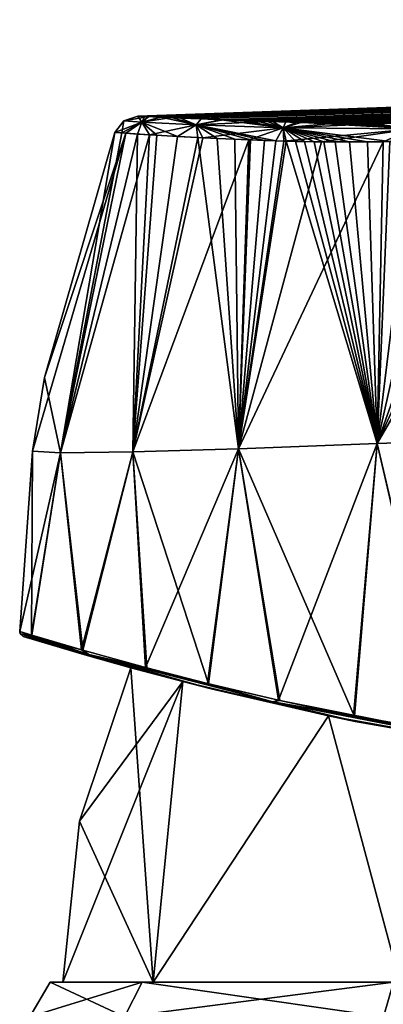
# Model space of a CAD drawing. Units: millimetres. Extents: x -62 to 119, y -46 to 79.
# Drawn here: x -28 to -14, y 41 to 79 of the extents above; entities that cross this region are included whole.
import ezdxf

# ---------------------------------------------------------------- set-up
doc = ezdxf.new("R2010")
doc.units = ezdxf.units.MM
doc.header["$LTSCALE"] = 65.185185
for name, color, linetype in [('1', 7, 'CONTINUOUS'), ('158', 7, 'CONTINUOUS'), ('159', 7, 'CONTINUOUS'), ('160', 7, 'CONTINUOUS'), ('181', 7, 'CONTINUOUS'), ('183', 7, 'CONTINUOUS'), ('189', 7, 'CONTINUOUS'), ('196', 7, 'CONTINUOUS'), ('2', 7, 'CONTINUOUS'), ('205', 7, 'CONTINUOUS'), ('213', 7, 'CONTINUOUS'), ('214', 7, 'CONTINUOUS'), ('3', 7, 'CONTINUOUS')]:
    doc.layers.add(name, color=color, linetype=linetype)

msp = doc.modelspace()

# ---------------------------------------------------------------- linework, layer by layer
at = {"layer": '1', "linetype": 'Continuous'}
for points in [[(-26.75, 42), (-23.165, 42, -13.374), (-27.536, 40.639), (-26.75, 42)], [(-27.536, 40.639), (-23.165, 42, -13.374), (-23.847, 40.639, -13.768), (-27.536, 40.639)], [(-23.165, 42, -13.374), (-13.375, 42, -23.166), (-23.847, 40.639, -13.768), (-23.165, 42, -13.374)], [(-23.847, 40.639, -13.768), (-13.375, 42, -23.166), (-13.768, 40.639, -23.847), (-23.847, 40.639, -13.768)]]:
    msp.add_3dface(points, dxfattribs=at)
at = {"layer": '158', "linetype": 'Continuous'}
for points in [[(-22.731, 42, 13.127), (-23.606, 54.242), (-25.597, 48.266), (-22.731, 42, 13.127)], [(-23.606, 54.242), (-22.731, 42, 13.127), (-21.581, 53.704, 10.143), (-23.606, 54.242)], [(-21.581, 53.704, 10.143), (-22.731, 42, 13.127), (-15.91, 52.373, 18.481), (-21.581, 53.704, 10.143)], [(-22.731, 42, 13.127), (-13.127, 42, 22.731), (-15.91, 52.373, 18.481), (-22.731, 42, 13.127)], [(-15.91, 52.373, 18.481), (-13.127, 42, 22.731), (-7.581, 50.879, 23.721), (-15.91, 52.373, 18.481)], [(-26.25, 42), (-22.731, 42, 13.127), (-25.597, 48.266), (-26.25, 42)]]:
    msp.add_3dface(points, dxfattribs=at)
at = {"layer": '159', "linetype": 'Continuous'}
for points in [[(-25.597, 48.266), (-23.606, 54.242), (-21.581, 53.704, -10.143), (-25.597, 48.266)], [(-22.731, 42, -13.127), (-26.25, 42), (-21.581, 53.704, -10.143), (-22.731, 42, -13.127)], [(-26.25, 42), (-25.597, 48.266), (-21.581, 53.704, -10.143), (-26.25, 42)], [(-15.91, 52.373, -18.481), (-22.731, 42, -13.127), (-21.581, 53.704, -10.143), (-15.91, 52.373, -18.481)], [(-13.127, 42, -22.731), (-22.731, 42, -13.127), (-15.91, 52.373, -18.481), (-13.127, 42, -22.731)], [(-7.581, 50.879, -23.721), (-13.127, 42, -22.731), (-15.91, 52.373, -18.481), (-7.581, 50.879, -23.721)]]:
    msp.add_3dface(points, dxfattribs=at)
at = {"layer": '160', "linetype": 'Continuous'}
for points in [[(-26.961, 65.549), (-26.344, 62.619, 7.334), (-24.227, 75.102), (-26.961, 65.549)], [(-24.227, 75.102), (-26.344, 62.619, 7.334), (-23.958, 75.082, 3.754), (-24.227, 75.102)], [(-23.958, 75.082, 3.754), (-26.344, 62.619, 7.334), (-23.346, 75.039, 6.749), (-23.958, 75.082, 3.754)], [(-26.344, 62.619, 7.334), (-23.53, 62.658, 13.652), (-23.346, 75.039, 6.749), (-26.344, 62.619, 7.334)], [(-23.346, 75.039, 6.749), (-23.53, 62.658, 13.652), (-22.584, 74.991, 9.143), (-23.346, 75.039, 6.749)], [(-22.584, 74.991, 9.143), (-23.53, 62.658, 13.652), (-21.782, 74.945, 11.059), (-22.584, 74.991, 9.143)], [(-21.782, 74.945, 11.059), (-23.53, 62.658, 13.652), (-20.991, 74.904, 12.616), (-21.782, 74.945, 11.059)], [(-23.53, 62.658, 13.652), (-19.415, 62.781, 18.99), (-20.991, 74.904, 12.616), (-23.53, 62.658, 13.652)], [(-20.991, 74.904, 12.616), (-19.415, 62.781, 18.99), (-20.24, 74.868, 13.89), (-20.991, 74.904, 12.616)], [(-20.24, 74.868, 13.89), (-19.415, 62.781, 18.99), (-19.557, 74.839, 14.922), (-20.24, 74.868, 13.89)], [(-19.557, 74.839, 14.922), (-19.415, 62.781, 18.99), (-18.939, 74.814, 15.771), (-19.557, 74.839, 14.922)], [(-18.939, 74.814, 15.771), (-19.415, 62.781, 18.99), (-18.397, 74.793, 16.461), (-18.939, 74.814, 15.771)], [(-18.397, 74.793, 16.461), (-19.415, 62.781, 18.99), (-17.95, 74.777, 16.998), (-18.397, 74.793, 16.461)], [(-17.95, 74.777, 16.998), (-19.415, 62.781, 18.99), (-17.554, 74.765, 17.447), (-17.95, 74.777, 16.998)], [(-19.415, 62.781, 18.99), (-14.016, 62.979, 22.834), (-17.554, 74.765, 17.447), (-19.415, 62.781, 18.99)], [(-17.554, 74.765, 17.447), (-14.016, 62.979, 22.834), (-17.196, 74.755, 17.829), (-17.554, 74.765, 17.447)], [(-17.196, 74.755, 17.829), (-14.016, 62.979, 22.834), (-16.843, 74.747, 18.173), (-17.196, 74.755, 17.829)], [(-16.843, 74.747, 18.173), (-14.016, 62.979, 22.834), (-16.468, 74.741, 18.505), (-16.843, 74.747, 18.173)], [(-16.468, 74.741, 18.505), (-14.016, 62.979, 22.834), (-16.088, 74.737, 18.81), (-16.468, 74.741, 18.505)], [(-16.088, 74.737, 18.81), (-14.016, 62.979, 22.834), (-15.647, 74.734, 19.129), (-16.088, 74.737, 18.81)], [(-15.647, 74.734, 19.129), (-14.016, 62.979, 22.834), (-15.093, 74.733, 19.484), (-15.647, 74.734, 19.129)], [(-15.093, 74.733, 19.484), (-14.016, 62.979, 22.834), (-14.385, 74.736, 19.871), (-15.093, 74.733, 19.484)], [(-14.385, 74.736, 19.871), (-14.016, 62.979, 22.834), (-13.519, 74.745, 20.253), (-14.385, 74.736, 19.871)], [(-14.016, 62.979, 22.834), (-7.572, 63.208, 24.42), (-12.573, 74.762, 20.569), (-14.016, 62.979, 22.834)], [(-13.519, 74.745, 20.253), (-14.016, 62.979, 22.834), (-12.573, 74.762, 20.569), (-13.519, 74.745, 20.253)], [(-27.428, 62.687), (-26.344, 62.619, 7.334), (-26.961, 65.549), (-27.428, 62.687)], [(-14.016, 62.979, 22.834), (-19.415, 62.781, 18.99), (-14.894, 52.349, 23.37), (-14.016, 62.979, 22.834)], [(-11.359, 51.691, 25.202), (-14.016, 62.979, 22.834), (-14.894, 52.349, 23.37), (-11.359, 51.691, 25.202)], [(-7.572, 63.208, 24.42), (-14.016, 62.979, 22.834), (-11.359, 51.691, 25.202), (-7.572, 63.208, 24.42)], [(-27.428, 62.687), (-27.931, 55.655), (-27.469, 55.514, 4.909), (-27.428, 62.687)], [(-26.344, 62.619, 7.334), (-27.428, 62.687), (-27.469, 55.514, 4.909), (-26.344, 62.619, 7.334)], [(-25.52, 54.94, 11.071), (-26.344, 62.619, 7.334), (-27.469, 55.514, 4.909), (-25.52, 54.94, 11.071)], [(-23.53, 62.658, 13.652), (-26.344, 62.619, 7.334), (-25.52, 54.94, 11.071), (-23.53, 62.658, 13.652)], [(-22.979, 54.237, 15.585), (-23.53, 62.658, 13.652), (-25.52, 54.94, 11.071), (-22.979, 54.237, 15.585)], [(-19.415, 62.781, 18.99), (-23.53, 62.658, 13.652), (-20.572, 53.619, 18.635), (-19.415, 62.781, 18.99)], [(-20.572, 53.619, 18.635), (-23.53, 62.658, 13.652), (-22.979, 54.237, 15.585), (-20.572, 53.619, 18.635)], [(-17.804, 52.966, 21.297), (-19.415, 62.781, 18.99), (-20.572, 53.619, 18.635), (-17.804, 52.966, 21.297)], [(-14.894, 52.349, 23.37), (-19.415, 62.781, 18.99), (-17.804, 52.966, 21.297), (-14.894, 52.349, 23.37)]]:
    msp.add_3dface(points, dxfattribs=at)
at = {"layer": '181', "linetype": 'Continuous'}
for points in [[(-27.428, 62.687), (-26.961, 65.549), (-23.793, 75.07, -4.757), (-27.428, 62.687)], [(-26.344, 62.619, -7.334), (-27.428, 62.687), (-23.793, 75.07, -4.757), (-26.344, 62.619, -7.334)], [(-26.961, 65.549), (-24.227, 75.102), (-23.793, 75.07, -4.757), (-26.961, 65.549)], [(-22.88, 75.01, -8.303), (-26.344, 62.619, -7.334), (-23.793, 75.07, -4.757), (-22.88, 75.01, -8.303)], [(-23.53, 62.658, -13.652), (-26.344, 62.619, -7.334), (-22.88, 75.01, -8.303), (-23.53, 62.658, -13.652)], [(-20.796, 74.895, -12.963), (-23.53, 62.658, -13.652), (-22.88, 75.01, -8.303), (-20.796, 74.895, -12.963)], [(-19.002, 74.816, -15.687), (-23.53, 62.658, -13.652), (-20.796, 74.895, -12.963), (-19.002, 74.816, -15.687)], [(-19.415, 62.781, -18.99), (-23.53, 62.658, -13.652), (-19.002, 74.816, -15.687), (-19.415, 62.781, -18.99)], [(-17.65, 74.768, -17.34), (-19.415, 62.781, -18.99), (-19.002, 74.816, -15.687), (-17.65, 74.768, -17.34)], [(-7.572, 63.208, -24.42), (-14.016, 62.979, -22.834), (-7.038, 74.998, -20.78), (-7.572, 63.208, -24.42)], [(-7.038, 74.998, -20.78), (-14.016, 62.979, -22.834), (-8.575, 74.908, -20.895), (-7.038, 74.998, -20.78)], [(-8.575, 74.908, -20.895), (-14.016, 62.979, -22.834), (-9.777, 74.849, -20.954), (-8.575, 74.908, -20.895)], [(-9.777, 74.849, -20.954), (-14.016, 62.979, -22.834), (-11.367, 74.793, -20.832), (-9.777, 74.849, -20.954)], [(-16.179, 74.738, -18.739), (-19.415, 62.781, -18.99), (-17.65, 74.768, -17.34), (-16.179, 74.738, -18.739)], [(-14.016, 62.979, -22.834), (-19.415, 62.781, -18.99), (-13.774, 74.742, -20.151), (-14.016, 62.979, -22.834)], [(-13.774, 74.742, -20.151), (-19.415, 62.781, -18.99), (-16.179, 74.738, -18.739), (-13.774, 74.742, -20.151)], [(-11.367, 74.793, -20.832), (-14.016, 62.979, -22.834), (-13.774, 74.742, -20.151), (-11.367, 74.793, -20.832)], [(-19.415, 62.781, -18.99), (-14.016, 62.979, -22.834), (-17.853, 52.977, -21.256), (-19.415, 62.781, -18.99)], [(-17.853, 52.977, -21.256), (-14.016, 62.979, -22.834), (-14.931, 52.356, -23.347), (-17.853, 52.977, -21.256)], [(-14.931, 52.356, -23.347), (-14.016, 62.979, -22.834), (-11.396, 51.698, -25.185), (-14.931, 52.356, -23.347)], [(-14.016, 62.979, -22.834), (-7.572, 63.208, -24.42), (-11.396, 51.698, -25.185), (-14.016, 62.979, -22.834)], [(-27.931, 55.655), (-27.428, 62.687), (-26.344, 62.619, -7.334), (-27.931, 55.655)], [(-27.931, 55.655), (-26.344, 62.619, -7.334), (-27.456, 55.51, -4.975), (-27.931, 55.655)], [(-27.456, 55.51, -4.975), (-26.344, 62.619, -7.334), (-25.467, 54.925, -11.188), (-27.456, 55.51, -4.975)], [(-26.344, 62.619, -7.334), (-23.53, 62.658, -13.652), (-25.467, 54.925, -11.188), (-26.344, 62.619, -7.334)], [(-25.467, 54.925, -11.188), (-23.53, 62.658, -13.652), (-23.029, 54.25, -15.513), (-25.467, 54.925, -11.188)], [(-23.53, 62.658, -13.652), (-19.415, 62.781, -18.99), (-23.029, 54.25, -15.513), (-23.53, 62.658, -13.652)], [(-23.029, 54.25, -15.513), (-19.415, 62.781, -18.99), (-20.623, 53.632, -18.577), (-23.029, 54.25, -15.513)], [(-20.623, 53.632, -18.577), (-19.415, 62.781, -18.99), (-17.853, 52.977, -21.256), (-20.623, 53.632, -18.577)]]:
    msp.add_3dface(points, dxfattribs=at)
at = {"layer": '183', "linetype": 'Continuous'}
for points in [[(-27.79, 55.462), (-25.341, 54.73, -11.105), (-25.393, 54.745, 10.988), (-27.79, 55.462)], [(-23.606, 54.242), (-21.581, 53.704, 10.143), (-25.393, 54.745, 10.988), (-23.606, 54.242)], [(-25.341, 54.73, -11.105), (-23.606, 54.242), (-25.393, 54.745, 10.988), (-25.341, 54.73, -11.105)], [(-25.393, 54.745, 10.988), (-21.581, 53.704, 10.143), (-20.472, 53.423, 18.501), (-25.393, 54.745, 10.988)], [(-20.523, 53.436, -18.444), (-23.606, 54.242), (-25.341, 54.73, -11.105), (-20.523, 53.436, -18.444)], [(-21.581, 53.704, -10.143), (-23.606, 54.242), (-20.523, 53.436, -18.444), (-21.581, 53.704, -10.143)], [(-21.581, 53.704, 10.143), (-15.91, 52.373, 18.481), (-20.472, 53.423, 18.501), (-21.581, 53.704, 10.143)], [(-15.91, 52.373, -18.481), (-21.581, 53.704, -10.143), (-20.523, 53.436, -18.444), (-15.91, 52.373, -18.481)], [(-14.867, 52.157, -23.177), (-15.91, 52.373, -18.481), (-20.523, 53.436, -18.444), (-14.867, 52.157, -23.177)], [(-20.472, 53.423, 18.501), (-15.91, 52.373, 18.481), (-14.83, 52.149, 23.2), (-20.472, 53.423, 18.501)], [(-15.91, 52.373, 18.481), (-7.581, 50.879, 23.721), (-14.83, 52.149, 23.2), (-15.91, 52.373, 18.481)], [(-7.581, 50.879, -23.721), (-15.91, 52.373, -18.481), (-7.581, 50.879, -25.537), (-7.581, 50.879, -23.721)], [(-7.581, 50.879, -25.537), (-15.91, 52.373, -18.481), (-7.581, 50.879, -26.361), (-7.581, 50.879, -25.537)], [(-7.581, 50.879, -26.361), (-15.91, 52.373, -18.481), (-14.867, 52.157, -23.177), (-7.581, 50.879, -26.361)], [(-7.581, 50.879, 23.721), (-7.581, 50.879, 25.537), (-14.83, 52.149, 23.2), (-7.581, 50.879, 23.721)], [(-7.581, 50.879, 26.361), (-14.83, 52.149, 23.2), (-7.581, 50.879, 25.537), (-7.581, 50.879, 26.361)]]:
    msp.add_3dface(points, dxfattribs=at)
at = {"layer": '189', "linetype": 'Continuous'}
for points in [[(-27.931, 55.655), (-27.456, 55.51, -4.975), (-27.911, 55.566, 0), (-27.931, 55.655)], [(-27.456, 55.51, -4.975), (-25.467, 54.925, -11.188), (-27.911, 55.566, 0), (-27.456, 55.51, -4.975)], [(-27.911, 55.566, 0), (-25.467, 54.925, -11.188), (-25.239, 54.766, -11.621), (-27.911, 55.566, 0)], [(-25.239, 54.766, -11.621), (-27.79, 55.462), (-27.911, 55.566, 0), (-25.239, 54.766, -11.621)], [(-25.341, 54.73, -11.105), (-27.79, 55.462), (-25.239, 54.766, -11.621), (-25.341, 54.73, -11.105)], [(-25.467, 54.925, -11.188), (-23.029, 54.25, -15.513), (-25.239, 54.766, -11.621), (-25.467, 54.925, -11.188)], [(-20.523, 53.436, -18.444), (-25.341, 54.73, -11.105), (-25.239, 54.766, -11.621), (-20.523, 53.436, -18.444)], [(-23.029, 54.25, -15.513), (-20.623, 53.632, -18.577), (-25.239, 54.766, -11.621), (-23.029, 54.25, -15.513)], [(-25.239, 54.766, -11.621), (-20.623, 53.632, -18.577), (-18.071, 52.915, -21.026), (-25.239, 54.766, -11.621)], [(-20.523, 53.436, -18.444), (-25.239, 54.766, -11.621), (-18.071, 52.915, -21.026), (-20.523, 53.436, -18.444)], [(-20.623, 53.632, -18.577), (-17.853, 52.977, -21.256), (-18.071, 52.915, -21.026), (-20.623, 53.632, -18.577)], [(-14.867, 52.157, -23.177), (-20.523, 53.436, -18.444), (-18.071, 52.915, -21.026), (-14.867, 52.157, -23.177)], [(-17.853, 52.977, -21.256), (-14.931, 52.356, -23.347), (-18.071, 52.915, -21.026), (-17.853, 52.977, -21.256)], [(-14.931, 52.356, -23.347), (-11.396, 51.698, -25.185), (-18.071, 52.915, -21.026), (-14.931, 52.356, -23.347)], [(-11.396, 51.698, -25.185), (-7.605, 51.098, -26.553), (-18.071, 52.915, -21.026), (-11.396, 51.698, -25.185)], [(-18.071, 52.915, -21.026), (-7.605, 51.098, -26.553), (-7.612, 50.948, -26.502), (-18.071, 52.915, -21.026)], [(-14.867, 52.157, -23.177), (-18.071, 52.915, -21.026), (-7.612, 50.948, -26.502), (-14.867, 52.157, -23.177)], [(-7.581, 50.879, -26.361), (-14.867, 52.157, -23.177), (-7.612, 50.948, -26.502), (-7.581, 50.879, -26.361)]]:
    msp.add_3dface(points, dxfattribs=at)
at = {"layer": '196', "linetype": 'Continuous'}
for points in [[(-27.469, 55.514, 4.909), (-27.931, 55.655), (-25.239, 54.766, 11.621), (-27.469, 55.514, 4.909)], [(-27.931, 55.655), (-27.911, 55.566, 0), (-25.239, 54.766, 11.621), (-27.931, 55.655)], [(-27.79, 55.462), (-25.393, 54.745, 10.988), (-27.911, 55.566, 0), (-27.79, 55.462)], [(-27.911, 55.566, 0), (-25.393, 54.745, 10.988), (-25.239, 54.766, 11.621), (-27.911, 55.566, 0)], [(-25.52, 54.94, 11.071), (-27.469, 55.514, 4.909), (-25.239, 54.766, 11.621), (-25.52, 54.94, 11.071)], [(-22.979, 54.237, 15.585), (-25.52, 54.94, 11.071), (-25.239, 54.766, 11.621), (-22.979, 54.237, 15.585)], [(-25.393, 54.745, 10.988), (-20.472, 53.423, 18.501), (-25.239, 54.766, 11.621), (-25.393, 54.745, 10.988)], [(-18.071, 52.915, 21.026), (-22.979, 54.237, 15.585), (-25.239, 54.766, 11.621), (-18.071, 52.915, 21.026)], [(-20.472, 53.423, 18.501), (-18.071, 52.915, 21.026), (-25.239, 54.766, 11.621), (-20.472, 53.423, 18.501)], [(-20.572, 53.619, 18.635), (-22.979, 54.237, 15.585), (-18.071, 52.915, 21.026), (-20.572, 53.619, 18.635)], [(-17.804, 52.966, 21.297), (-20.572, 53.619, 18.635), (-18.071, 52.915, 21.026), (-17.804, 52.966, 21.297)], [(-20.472, 53.423, 18.501), (-14.83, 52.149, 23.2), (-18.071, 52.915, 21.026), (-20.472, 53.423, 18.501)], [(-7.612, 50.948, 26.502), (-17.804, 52.966, 21.297), (-18.071, 52.915, 21.026), (-7.612, 50.948, 26.502)], [(-14.894, 52.349, 23.37), (-17.804, 52.966, 21.297), (-7.612, 50.948, 26.502), (-14.894, 52.349, 23.37)], [(-14.83, 52.149, 23.2), (-7.581, 50.879, 26.361), (-18.071, 52.915, 21.026), (-14.83, 52.149, 23.2)], [(-7.581, 50.879, 26.361), (-7.612, 50.948, 26.502), (-18.071, 52.915, 21.026), (-7.581, 50.879, 26.361)], [(-11.359, 51.691, 25.202), (-14.894, 52.349, 23.37), (-7.612, 50.948, 26.502), (-11.359, 51.691, 25.202)]]:
    msp.add_3dface(points, dxfattribs=at)
at = {"layer": '2', "linetype": 'Continuous'}
for points in [[(-23.165, 42, -13.374), (-26.75, 42), (-22.731, 42, -13.127), (-23.165, 42, -13.374)], [(-26.75, 42), (-23.165, 42, 13.374), (-26.25, 42), (-26.75, 42)], [(-22.731, 42, -13.127), (-26.75, 42), (-26.25, 42), (-22.731, 42, -13.127)], [(-26.25, 42), (-23.165, 42, 13.374), (-22.731, 42, 13.127), (-26.25, 42)], [(-13.375, 42, -23.166), (-23.165, 42, -13.374), (-13.127, 42, -22.731), (-13.375, 42, -23.166)], [(-13.127, 42, -22.731), (-23.165, 42, -13.374), (-22.731, 42, -13.127), (-13.127, 42, -22.731)], [(-23.165, 42, 13.374), (-13.375, 42, 23.166), (-13.127, 42, 22.731), (-23.165, 42, 13.374)], [(-22.731, 42, 13.127), (-23.165, 42, 13.374), (-13.127, 42, 22.731), (-22.731, 42, 13.127)]]:
    msp.add_3dface(points, dxfattribs=at)
at = {"layer": '205', "linetype": 'Continuous'}
for points in [[(-23.329, 75.741), (-23.053, 75.727, 3.726), (84.218, 79.496, 0), (-23.329, 75.741)], [(84.022, 79.458, -4.319), (-23.329, 75.741), (84.218, 79.496, 0), (84.022, 79.458, -4.319)], [(-22.907, 75.72, -4.598), (-23.329, 75.741), (84.022, 79.458, -4.319), (-22.907, 75.72, -4.598)], [(84.218, 79.496, 0), (-23.053, 75.727, 3.726), (84.022, 79.458, 4.319), (84.218, 79.496, 0)], [(-23.053, 75.727, 3.726), (-22.431, 75.698, 6.679), (84.022, 79.458, 4.319), (-23.053, 75.727, 3.726)], [(83.342, 79.387, -6.885), (-22.907, 75.72, -4.598), (84.022, 79.458, -4.319), (83.342, 79.387, -6.885)], [(84.022, 79.458, 4.319), (-22.431, 75.698, 6.679), (83.342, 79.387, 6.885), (84.022, 79.458, 4.319)], [(-22.022, 75.679, -8.024), (-22.907, 75.72, -4.598), (83.342, 79.387, -6.885), (-22.022, 75.679, -8.024)], [(-22.431, 75.698, 6.679), (-21.665, 75.663, 9.021), (83.342, 79.387, 6.885), (-22.431, 75.698, 6.679)], [(82.125, 79.295, -8.751), (-22.022, 75.679, -8.024), (83.342, 79.387, -6.885), (82.125, 79.295, -8.751)], [(79.558, 79.146, -10.602), (-22.022, 75.679, -8.024), (82.125, 79.295, -8.751), (79.558, 79.146, -10.602)], [(77.517, 79.056, -11.124), (-22.022, 75.679, -8.024), (79.558, 79.146, -10.602), (77.517, 79.056, -11.124)], [(-20.005, 75.595, -12.525), (-22.022, 75.679, -8.024), (77.517, 79.056, -11.124), (-20.005, 75.595, -12.525)], [(83.342, 79.387, 6.885), (-21.665, 75.663, 9.021), (82.125, 79.295, 8.751), (83.342, 79.387, 6.885)], [(82.125, 79.295, 8.751), (-21.665, 75.663, 9.021), (79.558, 79.146, 10.602), (82.125, 79.295, 8.751)], [(-21.665, 75.663, 9.021), (-20.865, 75.629, 10.885), (79.558, 79.146, 10.602), (-21.665, 75.663, 9.021)], [(79.558, 79.146, 10.602), (-20.865, 75.629, 10.885), (77.517, 79.056, 11.124), (79.558, 79.146, 10.602)], [(-20.865, 75.629, 10.885), (-20.08, 75.598, 12.393), (77.517, 79.056, 11.124), (-20.865, 75.629, 10.885)], [(-20.08, 75.598, 12.393), (-19.344, 75.57, 13.617), (77.517, 79.056, 11.124), (-20.08, 75.598, 12.393)], [(49.579, 77.967, -13.834), (-20.005, 75.595, -12.525), (77.517, 79.056, -11.124), (49.579, 77.967, -13.834)], [(77.517, 79.056, 11.124), (-19.344, 75.57, 13.617), (49.579, 77.967, 13.834), (77.517, 79.056, 11.124)], [(-18.275, 75.534, -15.155), (-20.005, 75.595, -12.525), (49.579, 77.967, -13.834), (-18.275, 75.534, -15.155)], [(-19.344, 75.57, 13.617), (-18.679, 75.547, 14.602), (49.579, 77.967, 13.834), (-19.344, 75.57, 13.617)], [(-18.679, 75.547, 14.602), (-18.078, 75.528, 15.412), (49.579, 77.967, 13.834), (-18.679, 75.547, 14.602)], [(22.411, 76.886, -16.461), (-18.275, 75.534, -15.155), (49.579, 77.967, -13.834), (22.411, 76.886, -16.461)], [(-18.078, 75.528, 15.412), (-17.564, 75.512, 16.057), (49.579, 77.967, 13.834), (-18.078, 75.528, 15.412)], [(49.579, 77.967, 13.834), (-17.564, 75.512, 16.057), (22.411, 76.886, 16.461), (49.579, 77.967, 13.834)], [(-16.971, 75.494, -16.751), (-18.275, 75.534, -15.155), (22.411, 76.886, -16.461), (-16.971, 75.494, -16.751)], [(-17.564, 75.512, 16.057), (-17.139, 75.499, 16.56), (22.411, 76.886, 16.461), (-17.564, 75.512, 16.057)], [(-17.139, 75.499, 16.56), (-16.764, 75.489, 16.979), (22.411, 76.886, 16.461), (-17.139, 75.499, 16.56)], [(11.727, 76.434, -17.833), (-16.971, 75.494, -16.751), (22.411, 76.886, -16.461), (11.727, 76.434, -17.833)], [(-16.764, 75.489, 16.979), (-16.43, 75.481, 17.326), (22.411, 76.886, 16.461), (-16.764, 75.489, 16.979)], [(-16.43, 75.481, 17.326), (-16.093, 75.474, 17.644), (22.411, 76.886, 16.461), (-16.43, 75.481, 17.326)], [(22.411, 76.886, 16.461), (-16.093, 75.474, 17.644), (11.651, 76.431, 17.844), (22.411, 76.886, 16.461)], [(-15.623, 75.467, -18.039), (-16.971, 75.494, -16.751), (11.727, 76.434, -17.833), (-15.623, 75.467, -18.039)], [(-16.093, 75.474, 17.644), (-15.74, 75.468, 17.946), (11.651, 76.431, 17.844), (-16.093, 75.474, 17.644)], [(-15.74, 75.468, 17.946), (-15.368, 75.464, 18.232), (11.651, 76.431, 17.844), (-15.74, 75.468, 17.946)], [(-0.577, 75.908, -19.378), (-15.623, 75.467, -18.039), (11.727, 76.434, -17.833), (-0.577, 75.908, -19.378)], [(-15.368, 75.464, 18.232), (-14.909, 75.46, 18.549), (11.651, 76.431, 17.844), (-15.368, 75.464, 18.232)], [(-14.909, 75.46, 18.549), (-14.322, 75.459, 18.9), (11.651, 76.431, 17.844), (-14.909, 75.46, 18.549)], [(-14.322, 75.459, 18.9), (-13.575, 75.461, 19.269), (11.651, 76.431, 17.844), (-14.322, 75.459, 18.9)], [(-13.435, 75.462, -19.33), (-15.623, 75.467, -18.039), (-0.577, 75.908, -19.378), (-13.435, 75.462, -19.33)]]:
    msp.add_3dface(points, dxfattribs=at)
at = {"layer": '213', "linetype": 'Continuous'}
for points in [[(-23.329, 75.741), (-22.907, 75.72, -4.598), (-23.874, 75.556, 0), (-23.329, 75.741)], [(-22.907, 75.72, -4.598), (-23.181, 75.501, -6.052), (-23.874, 75.556, 0), (-22.907, 75.72, -4.598)], [(-22.907, 75.72, -4.598), (-22.022, 75.679, -8.024), (-23.181, 75.501, -6.052), (-22.907, 75.72, -4.598)], [(-22.022, 75.679, -8.024), (-21.064, 75.405, -11.763), (-23.181, 75.501, -6.052), (-22.022, 75.679, -8.024)], [(-22.022, 75.679, -8.024), (-20.005, 75.595, -12.525), (-21.064, 75.405, -11.763), (-22.022, 75.679, -8.024)], [(-20.005, 75.595, -12.525), (-18.275, 75.534, -15.155), (-21.064, 75.405, -11.763), (-20.005, 75.595, -12.525)], [(-23.181, 75.501, -6.052), (-24.227, 75.102), (-23.874, 75.556, 0), (-23.181, 75.501, -6.052)], [(-23.793, 75.07, -4.757), (-24.227, 75.102), (-23.181, 75.501, -6.052), (-23.793, 75.07, -4.757)], [(-22.88, 75.01, -8.303), (-23.793, 75.07, -4.757), (-23.181, 75.501, -6.052), (-22.88, 75.01, -8.303)], [(-21.064, 75.405, -11.763), (-22.88, 75.01, -8.303), (-23.181, 75.501, -6.052), (-21.064, 75.405, -11.763)], [(-20.796, 74.895, -12.963), (-22.88, 75.01, -8.303), (-21.064, 75.405, -11.763), (-20.796, 74.895, -12.963)], [(-18.275, 75.534, -15.155), (-17.666, 75.282, -16.815), (-21.064, 75.405, -11.763), (-18.275, 75.534, -15.155)], [(-17.666, 75.282, -16.815), (-20.796, 74.895, -12.963), (-21.064, 75.405, -11.763), (-17.666, 75.282, -16.815)], [(-19.002, 74.816, -15.687), (-20.796, 74.895, -12.963), (-17.666, 75.282, -16.815), (-19.002, 74.816, -15.687)], [(-17.65, 74.768, -17.34), (-19.002, 74.816, -15.687), (-17.666, 75.282, -16.815), (-17.65, 74.768, -17.34)], [(-18.275, 75.534, -15.155), (-16.971, 75.494, -16.751), (-17.666, 75.282, -16.815), (-18.275, 75.534, -15.155)], [(-16.971, 75.494, -16.751), (-15.623, 75.467, -18.039), (-17.666, 75.282, -16.815), (-16.971, 75.494, -16.751)], [(-15.623, 75.467, -18.039), (-13.435, 75.462, -19.33), (-17.666, 75.282, -16.815), (-15.623, 75.467, -18.039)], [(-13.435, 75.462, -19.33), (-12.613, 75.248, -20.221), (-17.666, 75.282, -16.815), (-13.435, 75.462, -19.33)], [(-12.613, 75.248, -20.221), (-17.65, 74.768, -17.34), (-17.666, 75.282, -16.815), (-12.613, 75.248, -20.221)], [(-16.179, 74.738, -18.739), (-17.65, 74.768, -17.34), (-12.613, 75.248, -20.221), (-16.179, 74.738, -18.739)], [(-13.774, 74.742, -20.151), (-16.179, 74.738, -18.739), (-12.613, 75.248, -20.221), (-13.774, 74.742, -20.151)], [(-11.367, 74.793, -20.832), (-13.774, 74.742, -20.151), (-12.613, 75.248, -20.221), (-11.367, 74.793, -20.832)]]:
    msp.add_3dface(points, dxfattribs=at)
at = {"layer": '214', "linetype": 'Continuous'}
for points in [[(-23.329, 75.741), (-23.874, 75.556, 0), (-23.181, 75.501, 6.052), (-23.329, 75.741)], [(-23.053, 75.727, 3.726), (-23.329, 75.741), (-23.181, 75.501, 6.052), (-23.053, 75.727, 3.726)], [(-22.431, 75.698, 6.679), (-23.053, 75.727, 3.726), (-23.181, 75.501, 6.052), (-22.431, 75.698, 6.679)], [(-22.431, 75.698, 6.679), (-23.181, 75.501, 6.052), (-21.064, 75.405, 11.763), (-22.431, 75.698, 6.679)], [(-21.665, 75.663, 9.021), (-22.431, 75.698, 6.679), (-21.064, 75.405, 11.763), (-21.665, 75.663, 9.021)], [(-20.865, 75.629, 10.885), (-21.665, 75.663, 9.021), (-21.064, 75.405, 11.763), (-20.865, 75.629, 10.885)], [(-20.08, 75.598, 12.393), (-20.865, 75.629, 10.885), (-21.064, 75.405, 11.763), (-20.08, 75.598, 12.393)], [(-20.08, 75.598, 12.393), (-21.064, 75.405, 11.763), (-17.666, 75.282, 16.815), (-20.08, 75.598, 12.393)], [(-19.344, 75.57, 13.617), (-20.08, 75.598, 12.393), (-17.666, 75.282, 16.815), (-19.344, 75.57, 13.617)], [(-24.227, 75.102), (-23.958, 75.082, 3.754), (-23.874, 75.556, 0), (-24.227, 75.102)], [(-23.874, 75.556, 0), (-23.958, 75.082, 3.754), (-23.181, 75.501, 6.052), (-23.874, 75.556, 0)], [(-23.958, 75.082, 3.754), (-23.346, 75.039, 6.749), (-23.181, 75.501, 6.052), (-23.958, 75.082, 3.754)], [(-23.346, 75.039, 6.749), (-22.584, 74.991, 9.143), (-23.181, 75.501, 6.052), (-23.346, 75.039, 6.749)], [(-22.584, 74.991, 9.143), (-21.782, 74.945, 11.059), (-23.181, 75.501, 6.052), (-22.584, 74.991, 9.143)], [(-23.181, 75.501, 6.052), (-21.782, 74.945, 11.059), (-21.064, 75.405, 11.763), (-23.181, 75.501, 6.052)], [(-21.782, 74.945, 11.059), (-20.991, 74.904, 12.616), (-21.064, 75.405, 11.763), (-21.782, 74.945, 11.059)], [(-20.991, 74.904, 12.616), (-20.24, 74.868, 13.89), (-21.064, 75.405, 11.763), (-20.991, 74.904, 12.616)], [(-20.24, 74.868, 13.89), (-19.557, 74.839, 14.922), (-21.064, 75.405, 11.763), (-20.24, 74.868, 13.89)], [(-19.557, 74.839, 14.922), (-18.939, 74.814, 15.771), (-21.064, 75.405, 11.763), (-19.557, 74.839, 14.922)], [(-18.939, 74.814, 15.771), (-18.397, 74.793, 16.461), (-21.064, 75.405, 11.763), (-18.939, 74.814, 15.771)], [(-18.397, 74.793, 16.461), (-17.95, 74.777, 16.998), (-21.064, 75.405, 11.763), (-18.397, 74.793, 16.461)], [(-21.064, 75.405, 11.763), (-17.95, 74.777, 16.998), (-17.666, 75.282, 16.815), (-21.064, 75.405, 11.763)], [(-18.679, 75.547, 14.602), (-19.344, 75.57, 13.617), (-17.666, 75.282, 16.815), (-18.679, 75.547, 14.602)], [(-18.078, 75.528, 15.412), (-18.679, 75.547, 14.602), (-17.666, 75.282, 16.815), (-18.078, 75.528, 15.412)], [(-17.564, 75.512, 16.057), (-18.078, 75.528, 15.412), (-17.666, 75.282, 16.815), (-17.564, 75.512, 16.057)], [(-17.95, 74.777, 16.998), (-17.554, 74.765, 17.447), (-17.666, 75.282, 16.815), (-17.95, 74.777, 16.998)], [(-17.139, 75.499, 16.56), (-17.564, 75.512, 16.057), (-17.666, 75.282, 16.815), (-17.139, 75.499, 16.56)], [(-17.139, 75.499, 16.56), (-17.666, 75.282, 16.815), (-12.614, 75.248, 20.221), (-17.139, 75.499, 16.56)], [(-17.554, 74.765, 17.447), (-17.196, 74.755, 17.829), (-17.666, 75.282, 16.815), (-17.554, 74.765, 17.447)], [(-17.196, 74.755, 17.829), (-16.843, 74.747, 18.173), (-17.666, 75.282, 16.815), (-17.196, 74.755, 17.829)], [(-16.843, 74.747, 18.173), (-16.468, 74.741, 18.505), (-17.666, 75.282, 16.815), (-16.843, 74.747, 18.173)], [(-16.468, 74.741, 18.505), (-16.088, 74.737, 18.81), (-17.666, 75.282, 16.815), (-16.468, 74.741, 18.505)], [(-16.088, 74.737, 18.81), (-15.647, 74.734, 19.129), (-17.666, 75.282, 16.815), (-16.088, 74.737, 18.81)], [(-15.647, 74.734, 19.129), (-15.093, 74.733, 19.484), (-17.666, 75.282, 16.815), (-15.647, 74.734, 19.129)], [(-15.093, 74.733, 19.484), (-14.385, 74.736, 19.871), (-17.666, 75.282, 16.815), (-15.093, 74.733, 19.484)], [(-14.385, 74.736, 19.871), (-13.519, 74.745, 20.253), (-17.666, 75.282, 16.815), (-14.385, 74.736, 19.871)], [(-17.666, 75.282, 16.815), (-13.519, 74.745, 20.253), (-12.614, 75.248, 20.221), (-17.666, 75.282, 16.815)], [(-16.764, 75.489, 16.979), (-17.139, 75.499, 16.56), (-12.614, 75.248, 20.221), (-16.764, 75.489, 16.979)], [(-16.43, 75.481, 17.326), (-16.764, 75.489, 16.979), (-12.614, 75.248, 20.221), (-16.43, 75.481, 17.326)], [(-16.093, 75.474, 17.644), (-16.43, 75.481, 17.326), (-12.614, 75.248, 20.221), (-16.093, 75.474, 17.644)], [(-15.74, 75.468, 17.946), (-16.093, 75.474, 17.644), (-12.614, 75.248, 20.221), (-15.74, 75.468, 17.946)], [(-15.368, 75.464, 18.232), (-15.74, 75.468, 17.946), (-12.614, 75.248, 20.221), (-15.368, 75.464, 18.232)], [(-14.909, 75.46, 18.549), (-15.368, 75.464, 18.232), (-12.614, 75.248, 20.221), (-14.909, 75.46, 18.549)], [(-14.322, 75.459, 18.9), (-14.909, 75.46, 18.549), (-12.614, 75.248, 20.221), (-14.322, 75.459, 18.9)], [(-13.575, 75.461, 19.269), (-14.322, 75.459, 18.9), (-12.614, 75.248, 20.221), (-13.575, 75.461, 19.269)]]:
    msp.add_3dface(points, dxfattribs=at)
at = {"layer": '3', "linetype": 'Continuous'}
for points in [[(-26.75, 42), (-27.536, 40.639), (-23.847, 40.639, 13.768), (-26.75, 42)], [(-23.165, 42, 13.374), (-26.75, 42), (-23.847, 40.639, 13.768), (-23.165, 42, 13.374)], [(-13.768, 40.639, 23.847), (-23.165, 42, 13.374), (-23.847, 40.639, 13.768), (-13.768, 40.639, 23.847)], [(-13.375, 42, 23.166), (-23.165, 42, 13.374), (-13.768, 40.639, 23.847), (-13.375, 42, 23.166)]]:
    msp.add_3dface(points, dxfattribs=at)

doc.saveas('drawing.dxf')
